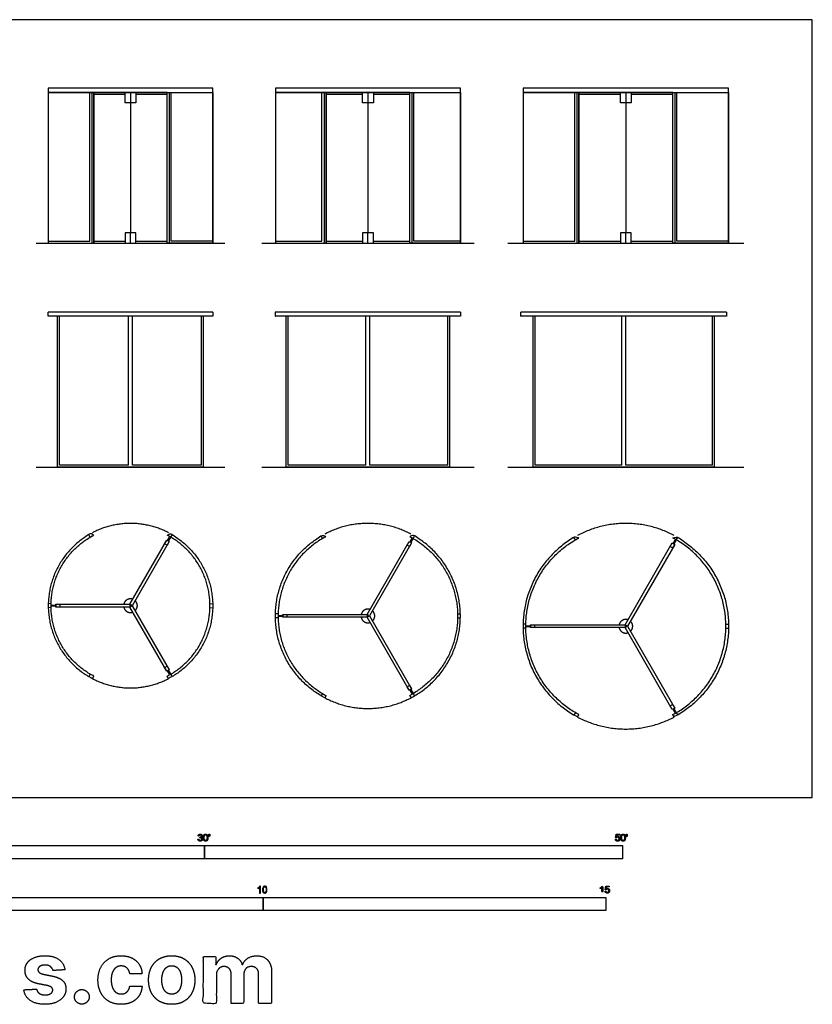
# Model space of a CAD drawing. Units: feet. Extents: x 0 to 59.1, y -9.9 to 37.2.
# Drawn here: x 21.1 to 59.1, y -9.9 to 37.2 of the extents above; entities that cross this region are included whole.
import ezdxf

# ---------------------------------------------------------------- set-up
doc = ezdxf.new("R2010")
doc.units = ezdxf.units.FT
doc.header["$MEASUREMENT"] = 0
for name, color, linetype, true_color in [('2D$AG-BUILDINGS', 7, 'Continuous', 0x66ccff), ('2D$AG-DIAGRAM', 7, 'Continuous', 0xfecc66), ('2D$N-SYMB', 7, 'Continuous', 0x800040), ('2D$X-DIMENSIONS.COM', 7, 'Continuous', 0x800080), ('2D$X-VPRT', 7, 'Continuous', 0xfb02ff)]:
    doc.layers.add(name, color=color, linetype=linetype, true_color=true_color)

msp = doc.modelspace()

# ---------------------------------------------------------------- linework, layer by layer
at = {"layer": '2D$AG-BUILDINGS'}
for points in [[(22.512, 26.538), (30.386, 26.538), (30.386, 33.953), (22.512, 33.953)], [(33.386, 26.538), (42.244, 26.538), (42.244, 33.953), (33.386, 33.953)], [(45.244, 26.538), (55.087, 26.538), (55.087, 33.953), (45.244, 33.953)], [(22.512, 26.538), (24.694, 26.538), (24.694, 33.756), (22.512, 33.756)], [(22.512, 26.636), (24.497, 26.636), (24.497, 33.756), (22.512, 33.756)], [(24.694, 26.538), (24.694, 33.756), (24.595, 33.756), (24.595, 26.538)], [(24.694, 33.756), (24.694, 26.538), (28.204, 26.538), (28.204, 33.756)], [(26.187, 33.756), (26.712, 33.756), (26.712, 33.256), (26.187, 33.256)], [(28.204, 26.538), (28.204, 33.756), (28.303, 33.756), (28.303, 26.538)], [(30.386, 26.538), (28.204, 26.538), (28.204, 33.756), (30.386, 33.756)], [(30.386, 26.636), (28.401, 26.636), (28.401, 33.756), (30.386, 33.756)], [(33.386, 26.636), (35.617, 26.636), (35.617, 33.756), (33.386, 33.756)], [(33.386, 26.538), (35.814, 26.538), (35.814, 33.756), (33.386, 33.756)], [(35.814, 26.538), (35.814, 33.756), (35.716, 33.756), (35.716, 26.538)], [(35.814, 33.756), (35.814, 26.538), (39.817, 26.538), (39.817, 33.756)], [(35.814, 33.756), (35.814, 26.538), (39.817, 26.538), (39.817, 33.756)], [(37.553, 33.756), (38.078, 33.756), (38.078, 33.256), (37.553, 33.256)], [(39.817, 26.538), (39.817, 33.756), (39.915, 33.756), (39.915, 26.538)], [(42.244, 26.538), (39.817, 26.538), (39.817, 33.756), (42.244, 33.756)], [(42.244, 26.636), (40.013, 26.636), (40.013, 33.756), (42.244, 33.756)], [(45.244, 26.538), (47.918, 26.538), (47.918, 33.756), (45.244, 33.756)], [(45.244, 26.636), (47.721, 26.636), (47.721, 33.756), (45.244, 33.756)], [(47.918, 26.538), (47.918, 33.756), (47.82, 33.756), (47.82, 26.538)], [(47.918, 33.756), (47.918, 26.538), (52.413, 26.538), (52.413, 33.756)], [(47.918, 33.756), (47.918, 26.538), (52.413, 26.538), (52.413, 33.756)], [(49.903, 33.756), (50.428, 33.756), (50.428, 33.256), (49.903, 33.256)], [(52.413, 26.538), (52.413, 33.756), (52.511, 33.756), (52.511, 26.538)], [(55.087, 26.538), (52.413, 26.538), (52.413, 33.756), (55.087, 33.756)], [(55.087, 26.636), (52.61, 26.636), (52.61, 33.756), (55.087, 33.756)], [(26.187, 26.538), (26.712, 26.538), (26.712, 27.038), (26.187, 27.038)], [(37.553, 26.538), (38.078, 26.538), (38.078, 27.038), (37.553, 27.038)], [(49.903, 26.538), (50.428, 26.538), (50.428, 27.038), (49.903, 27.038)], [(28.182, 12.318), (28.295, 12.253), (26.525, 9.186), (26.411, 9.252)], [(28.182, 12.318), (28.295, 12.253), (28.197, 12.082), (28.083, 12.148)], [(28.316, 12.468), (28.358, 12.444), (28.26, 12.273), (28.217, 12.298)], [(39.928, 12.402), (39.97, 12.378), (39.872, 12.207), (39.829, 12.232)], [(52.524, 12.336), (52.567, 12.312), (52.468, 12.141), (52.426, 12.166)], [(39.794, 12.252), (39.907, 12.187), (37.891, 8.694), (37.777, 8.76)], [(39.794, 12.252), (39.907, 12.187), (39.809, 12.016), (39.695, 12.082)], [(52.39, 12.187), (52.504, 12.121), (50.241, 8.202), (50.128, 8.268)], [(52.39, 12.187), (52.504, 12.121), (52.406, 11.95), (52.292, 12.016)], [(22.674, 9.162), (22.674, 9.211), (22.87, 9.211), (22.87, 9.162)], [(22.87, 9.121), (22.87, 9.252), (23.067, 9.252), (23.067, 9.121)], [(22.87, 9.121), (22.87, 9.252), (26.411, 9.252), (26.411, 9.121)], [(28.295, 6.12), (28.182, 6.054), (26.411, 9.121), (26.525, 9.186)], [(33.548, 8.67), (33.548, 8.719), (33.744, 8.719), (33.744, 8.67)], [(33.744, 8.629), (33.744, 8.76), (33.941, 8.76), (33.941, 8.629)], [(33.744, 8.629), (33.744, 8.76), (37.777, 8.76), (37.777, 8.629)], [(39.907, 5.202), (39.794, 5.136), (37.777, 8.629), (37.891, 8.694)], [(45.406, 8.177), (45.406, 8.227), (45.603, 8.227), (45.603, 8.177)], [(45.603, 8.136), (45.603, 8.268), (45.8, 8.268), (45.8, 8.136)], [(45.603, 8.136), (45.603, 8.268), (50.128, 8.268), (50.128, 8.136)], [(52.504, 4.283), (52.39, 4.218), (50.128, 8.136), (50.241, 8.202)], [(28.295, 6.12), (28.182, 6.054), (28.083, 6.225), (28.197, 6.29)], [(28.358, 5.929), (28.316, 5.904), (28.217, 6.075), (28.26, 6.099)], [(39.907, 5.202), (39.794, 5.136), (39.695, 5.306), (39.809, 5.372)], [(39.97, 5.011), (39.928, 4.986), (39.829, 5.157), (39.872, 5.181)], [(52.504, 4.283), (52.39, 4.218), (52.292, 4.388), (52.406, 4.454)], [(52.567, 4.092), (52.524, 4.068), (52.426, 4.238), (52.468, 4.263)]]:
    msp.add_lwpolyline(points, close=True, dxfattribs=at)
for points in [[(22.512, 33.756), (30.386, 33.756)], [(26.187, 33.657), (24.694, 33.657), (24.694, 26.636), (26.187, 26.636)], [(26.449, 33.756), (26.449, 33.256)], [(26.712, 26.636), (28.204, 26.636), (28.204, 33.657), (26.712, 33.657)], [(33.386, 33.756), (42.244, 33.756)], [(37.553, 33.657), (35.814, 33.657), (35.814, 26.636), (37.553, 26.636)], [(37.815, 33.756), (37.815, 33.256)], [(38.078, 26.636), (39.817, 26.636), (39.817, 33.657), (38.078, 33.657)], [(45.244, 33.756), (55.087, 33.756)], [(49.903, 33.657), (47.918, 33.657), (47.918, 26.636), (49.903, 26.636)], [(50.166, 33.756), (50.166, 33.256)], [(50.428, 26.636), (52.413, 26.636), (52.413, 33.657), (50.428, 33.657)], [(26.449, 33.256), (26.449, 27.038)], [(37.815, 33.256), (37.815, 27.038)], [(50.166, 33.256), (50.166, 27.038)], [(26.449, 26.538), (26.449, 27.038)], [(37.815, 26.538), (37.815, 27.038)], [(50.166, 26.538), (50.166, 27.038)], [(24.524, 12.47), (24.458, 12.583)], [(28.374, 12.47), (28.44, 12.583)], [(35.644, 12.404), (35.578, 12.517)], [(39.986, 12.404), (40.052, 12.517)], [(47.749, 12.338), (47.682, 12.451)], [(52.583, 12.338), (52.649, 12.451)], [(22.645, 9.281), (22.513, 9.285)], [(22.645, 9.091), (22.513, 9.088)], [(30.254, 9.281), (30.385, 9.285)], [(30.254, 9.091), (30.385, 9.088)], [(33.518, 8.79), (33.387, 8.793)], [(33.518, 8.599), (33.387, 8.596)], [(42.112, 8.79), (42.243, 8.793)], [(42.112, 8.599), (42.243, 8.596)], [(45.377, 8.298), (45.245, 8.301)], [(45.377, 8.106), (45.245, 8.104)], [(54.955, 8.298), (55.086, 8.301)], [(54.955, 8.106), (55.086, 8.104)], [(24.524, 5.903), (24.458, 5.79)], [(28.374, 5.903), (28.44, 5.79)], [(35.644, 4.985), (35.578, 4.872)], [(39.986, 4.985), (40.052, 4.872)], [(47.749, 4.067), (47.682, 3.953)], [(52.583, 4.067), (52.649, 3.953)]]:
    msp.add_lwpolyline(points, dxfattribs=at)
for points, weights in [([(26.449, 23.236), (22.512, 23.236), (22.512, 23.236)], [1, 0.707106781187, 1]), ([(30.386, 23.236), (30.386, 23.236), (26.449, 23.236)], [1, 0.707106781187, 1]), ([(37.815, 23.236), (33.386, 23.236), (33.386, 23.236)], [1, 0.707106781187, 1]), ([(42.244, 23.236), (42.244, 23.236), (37.815, 23.236)], [1, 0.707106781187, 1]), ([(50.067, 23.236), (45.146, 23.236), (45.146, 23.236)], [1, 0.707106781187, 1]), ([(54.988, 23.236), (54.988, 23.236), (50.067, 23.236)], [1, 0.707106781187, 1]), ([(26.449, 23.039), (22.512, 23.039), (22.512, 23.039)], [1, 0.707106781187, 1]), ([(26.548, 23.039), (26.498, 23.039), (26.449, 23.039)], [0.993194665794, 0.996513650118, 1]), ([(30.386, 23.039), (30.386, 23.039), (26.548, 23.039)], [1, 0.712258581491, 0.989877632991]), ([(37.815, 23.039), (33.386, 23.039), (33.386, 23.039)], [1, 0.707106781187, 1]), ([(41.638, 23.039), (40.355, 23.039), (37.815, 23.039)], [0.867683372426, 0.808063964015, 1]), ([(41.735, 23.039), (41.688, 23.039), (41.638, 23.039)], [1, 0.993756907555, 0.988055345503]), ([(42.244, 23.039), (42.244, 23.039), (41.735, 23.039)], [1, 0.90717410314, 0.873186353252]), ([(50.067, 23.039), (45.146, 23.039), (45.146, 23.039)], [1, 0.707106781187, 1]), ([(50.166, 23.039), (50.116, 23.039), (50.067, 23.039)], [0.994573639069, 0.99723325853, 1.00000000016]), ([(54.988, 23.039), (54.988, 23.039), (50.166, 23.039)], [1, 0.711232241188, 0.991865295868]), ([(26.351, 15.919), (24.161, 15.919), (23.053, 15.919)], [0.993194665794, 0.864969137388, 0.98655065337]), ([(29.846, 15.919), (28.738, 15.919), (26.548, 15.919)], [0.98655065337, 0.864969137388, 0.993194665794]), ([(37.717, 15.919), (35.243, 15.919), (33.993, 15.919)], [0.993961927588, 0.865112292106, 0.988055345503]), ([(41.638, 15.919), (40.388, 15.919), (37.914, 15.919)], [0.988055345503, 0.865112292149, 0.993961927499]), ([(49.969, 15.919), (47.211, 15.919), (45.818, 15.919)], [0.994573638907, 0.8652254185, 0.989250748495]), ([(54.316, 15.919), (52.924, 15.919), (50.166, 15.919)], [0.989250748495, 0.8652254185, 0.994573638907])]:
    msp.add_rational_spline(points, weights, degree=2, dxfattribs=at)
for points in [[(22.512, 23.039), (22.512, 23.137), (22.512, 23.236)], [(30.386, 23.236), (30.386, 23.137), (30.386, 23.039)], [(33.386, 23.039), (33.386, 23.137), (33.386, 23.236)], [(42.244, 23.236), (42.244, 23.137), (42.244, 23.039)], [(45.146, 23.039), (45.146, 23.137), (45.146, 23.236)], [(54.988, 23.236), (54.988, 23.137), (54.988, 23.039)], [(22.956, 15.919), (22.956, 19.479), (22.956, 23.039)], [(23.053, 15.919), (23.053, 19.479), (23.053, 23.039)], [(26.351, 15.919), (26.351, 19.479), (26.351, 23.039)], [(26.548, 15.919), (26.548, 19.479), (26.548, 23.039)], [(29.846, 15.919), (29.846, 19.479), (29.846, 23.039)], [(29.942, 15.919), (29.942, 19.479), (29.942, 23.039)], [(33.896, 15.919), (33.896, 19.479), (33.896, 23.039)], [(33.993, 15.919), (33.993, 19.479), (33.993, 23.039)], [(37.717, 15.919), (37.717, 19.479), (37.717, 23.039)], [(37.914, 15.919), (37.914, 19.479), (37.914, 23.039)], [(41.638, 15.919), (41.638, 19.479), (41.638, 23.039)], [(41.735, 15.919), (41.735, 19.479), (41.735, 23.039)], [(45.721, 15.919), (45.721, 19.479), (45.721, 23.039)], [(45.818, 15.919), (45.818, 19.479), (45.818, 23.039)], [(49.969, 15.919), (49.969, 19.479), (49.969, 23.039)], [(50.166, 15.919), (50.166, 19.479), (50.166, 23.039)], [(54.316, 15.919), (54.316, 19.479), (54.316, 23.039)], [(54.413, 15.919), (54.413, 19.479), (54.413, 23.039)], [(22.956, 15.821), (22.956, 15.87), (22.956, 15.919)], [(29.942, 15.821), (29.942, 15.87), (29.942, 15.919)], [(33.896, 15.821), (33.896, 15.87), (33.896, 15.919)], [(41.735, 15.821), (41.735, 15.87), (41.735, 15.919)], [(45.721, 15.821), (45.721, 15.87), (45.721, 15.919)], [(54.413, 15.821), (54.413, 15.87), (54.413, 15.919)]]:
    msp.add_open_spline(points, degree=2, dxfattribs=at)
for points, weights, knots in [([(29.942, 15.821), (28.84, 15.821), (26.449, 15.821), (24.058, 15.821), (22.956, 15.821)], [1, 0.854753442974, 1, 0.854753442974, 1], [-527.891875, -527.891875, -527.891875, -396.918907, -396.918907, -265.945938, -265.945938, -265.945938]), ([(41.735, 15.821), (40.49, 15.821), (37.815, 15.821), (35.141, 15.821), (33.896, 15.821)], [1, 0.856051650008, 1, 0.856051650008, 1], [872.118616, 872.118616, 872.118616, 1018.786486, 1018.786486, 1165.454355, 1165.454355, 1165.454355]), ([(54.413, 15.821), (53.025, 15.821), (50.067, 15.821), (47.109, 15.821), (45.721, 15.821)], [1, 0.857081700362, 1, 0.857081700362, 1], [-653.461897, -653.461897, -653.461897, -491.096422, -491.096422, -328.730948, -328.730948, -328.730948]), ([(24.694, 5.81), (24.664, 5.751), (24.633, 5.693), (22.512, 6.796), (22.512, 9.186), (22.512, 11.577), (24.633, 12.68), (24.664, 12.621), (24.694, 12.563), (22.643, 11.497), (22.643, 9.186), (22.643, 6.875), (24.694, 5.81)], [1, 1, 1, 0.854753442974, 1, 0.854753442974, 1, 1, 1, 0.854753442974, 1, 0.854753442974, 1], [261.945938, 261.945938, 261.945938, 265.945938, 265.945938, 396.918907, 396.918907, 527.891875, 527.891875, 531.891875, 531.891875, 662.864844, 662.864844, 793.837813, 793.837813, 793.837813]), ([(28.204, 5.81), (28.235, 5.751), (28.265, 5.693), (30.386, 6.796), (30.386, 9.186), (30.386, 11.577), (28.265, 12.68), (28.235, 12.621), (28.204, 12.563), (30.255, 11.497), (30.255, 9.186), (30.255, 6.875), (28.204, 5.81)], [1, 1, 1, 0.854753442974, 1, 0.854753442974, 1, 1, 1, 0.854753442974, 1, 0.854753442974, 1], [261.945938, 261.945938, 261.945938, 265.945938, 265.945938, 396.918907, 396.918907, 527.891875, 527.891875, 531.891875, 531.891875, 662.864844, 662.864844, 793.837813, 793.837813, 793.837813]), ([(35.753, 4.775), (35.783, 4.833), (35.814, 4.891), (33.517, 6.099), (33.517, 8.694), (33.517, 11.289), (35.814, 12.498), (35.783, 12.556), (35.753, 12.614), (33.386, 11.369), (33.386, 8.694), (33.386, 6.02), (35.753, 4.775)], [1, 1, 1, 0.856051650008, 1, 0.856051650008, 1, 1, 1, 0.856051650008, 1, 0.856051650008, 1], [570.782878, 570.782878, 570.782878, 574.782878, 574.782878, 721.450747, 721.450747, 868.118616, 868.118616, 872.118616, 872.118616, 1018.786486, 1018.786486, 1165.454355, 1165.454355, 1165.454355]), ([(39.878, 4.775), (39.847, 4.833), (39.817, 4.891), (42.113, 6.099), (42.113, 8.694), (42.113, 11.289), (39.817, 12.498), (39.847, 12.556), (39.878, 12.614), (42.244, 11.369), (42.244, 8.694), (42.244, 6.02), (39.878, 4.775)], [1, 1, 1, 0.856051650008, 1, 0.856051650008, 1, 1, 1, 0.856051650008, 1, 0.856051650008, 1], [570.782878, 570.782878, 570.782878, 574.782878, 574.782878, 721.450747, 721.450747, 868.118616, 868.118616, 872.118616, 872.118616, 1018.786486, 1018.786486, 1165.454355, 1165.454355, 1165.454355]), ([(47.918, 3.972), (47.887, 3.914), (47.857, 3.856), (45.244, 5.244), (45.244, 8.202), (45.244, 11.16), (47.857, 12.548), (47.887, 12.49), (47.918, 12.432), (45.376, 11.081), (45.376, 8.202), (45.376, 5.323), (47.918, 3.972)], [1, 1, 1, 0.857081700362, 1, 0.857081700362, 1, 1, 1, 0.857081700362, 1, 0.857081700362, 1], [324.730948, 324.730948, 324.730948, 328.730948, 328.730948, 491.096422, 491.096422, 653.461897, 653.461897, 657.461897, 657.461897, 819.827371, 819.827371, 982.192845, 982.192845, 982.192845]), ([(52.413, 3.972), (52.444, 3.914), (52.475, 3.856), (55.087, 5.244), (55.087, 8.202), (55.087, 11.16), (52.475, 12.548), (52.444, 12.49), (52.413, 12.432), (54.956, 11.081), (54.956, 8.202), (54.956, 5.323), (52.413, 3.972)], [1, 1, 1, 0.857081700362, 1, 0.857081700362, 1, 1, 1, 0.857081700362, 1, 0.857081700362, 1], [324.730948, 324.730948, 324.730948, 328.730948, 328.730948, 491.096422, 491.096422, 653.461897, 653.461897, 657.461897, 657.461897, 819.827371, 819.827371, 982.192845, 982.192845, 982.192845]), ([(26.553, 9.498), (26.413, 9.544), (26.285, 9.47), (26.157, 9.397), (26.128, 9.252)], [1, 0.911894464649, 1, 0.911894464649, 1], [72.699414, 72.699414, 72.699414, 81.15781, 81.15781, 89.616207, 89.616207, 89.616207]), ([(26.667, 8.941), (26.777, 9.039), (26.777, 9.186), (26.777, 9.334), (26.667, 9.432)], [1, 0.911894464649, 1, 0.911894464649, 1], [51.755463, 51.755463, 51.755463, 60.213859, 60.213859, 68.672255, 68.672255, 68.672255]), ([(26.128, 9.121), (26.157, 8.976), (26.285, 8.902), (26.413, 8.828), (26.553, 8.875)], [1, 0.911894464649, 1, 0.911894464649, 1], [30.811512, 30.811512, 30.811512, 39.269908, 39.269908, 47.728304, 47.728304, 47.728304]), ([(37.919, 9.005), (37.779, 9.052), (37.651, 8.978), (37.523, 8.905), (37.494, 8.76)], [1, 0.911894464649, 1, 0.911894464649, 1], [72.699414, 72.699414, 72.699414, 81.15781, 81.15781, 89.616207, 89.616207, 89.616207]), ([(37.494, 8.629), (37.523, 8.484), (37.651, 8.41), (37.779, 8.336), (37.919, 8.383)], [1, 0.911894464649, 1, 0.911894464649, 1], [30.811512, 30.811512, 30.811512, 39.269908, 39.269908, 47.728304, 47.728304, 47.728304]), ([(38.033, 8.449), (38.143, 8.547), (38.143, 8.694), (38.143, 8.842), (38.033, 8.94)], [1, 0.911894464649, 1, 0.911894464649, 1], [51.755463, 51.755463, 51.755463, 60.213859, 60.213859, 68.672255, 68.672255, 68.672255]), ([(50.27, 8.513), (50.129, 8.56), (50.002, 8.486), (49.874, 8.412), (49.844, 8.268)], [1, 0.911894464649, 1, 0.911894464649, 1], [72.699414, 72.699414, 72.699414, 81.15781, 81.15781, 89.616207, 89.616207, 89.616207]), ([(49.844, 8.136), (49.874, 7.992), (50.002, 7.918), (50.129, 7.844), (50.27, 7.891)], [1, 0.911894464649, 1, 0.911894464649, 1], [30.811512, 30.811512, 30.811512, 39.269908, 39.269908, 47.728304, 47.728304, 47.728304]), ([(50.383, 7.957), (50.494, 8.054), (50.494, 8.202), (50.494, 8.35), (50.383, 8.448)], [1, 0.911894464649, 1, 0.911894464649, 1], [51.755463, 51.755463, 51.755463, 60.213859, 60.213859, 68.672255, 68.672255, 68.672255])]:
    msp.add_rational_spline(points, weights, degree=2, knots=knots, dxfattribs=at)
at = {"layer": '2D$AG-DIAGRAM'}
for points in [[(21.931, 26.538), (30.967, 26.538)], [(32.732, 26.538), (42.898, 26.538)], [(44.518, 26.538), (55.814, 26.538)], [(21.931, 15.821), (30.967, 15.821)], [(32.732, 15.821), (42.898, 15.821)], [(44.518, 15.821), (55.814, 15.821)]]:
    msp.add_lwpolyline(points, dxfattribs=at)
for points, weights in [([(28.265, 12.68), (26.449, 13.623), (24.633, 12.68)], [1, 0.887292622855, 1]), ([(39.878, 12.614), (37.815, 13.699), (35.753, 12.614)], [1, 0.884969572287, 1]), ([(52.475, 12.548), (50.166, 13.775), (47.857, 12.548)], [1, 0.883103576706, 1]), ([(24.633, 5.693), (26.449, 4.749), (28.265, 5.693)], [1, 0.887292622855, 1]), ([(35.753, 4.775), (37.815, 3.689), (39.878, 4.775)], [1, 0.884969572287, 1]), ([(47.857, 3.856), (50.166, 2.629), (52.475, 3.856)], [1, 0.883103576706, 1])]:
    msp.add_rational_spline(points, weights, degree=2, dxfattribs=at)
at = {"layer": '2D$N-SYMB'}
for points in [[(20, -2.924), (20, -2.299), (30, -2.299), (30, -2.924)], [(30, -2.924), (30, -2.299), (50, -2.299), (50, -2.924)], [(16.404, -5.409), (16.404, -4.784), (32.808, -4.784), (32.808, -5.409)], [(32.808, -5.409), (32.808, -4.784), (49.213, -4.784), (49.213, -5.409)]]:
    msp.add_lwpolyline(points, close=True, dxfattribs=at)
for points, degree, knots in [([(29.68, -1.995), (29.684, -2.037), (29.713, -2.063), (29.742, -2.089), (29.786, -2.089), (29.834, -2.089), (29.866, -2.059), (29.898, -2.028), (29.898, -1.985), (29.898, -1.952), (29.881, -1.931), (29.865, -1.909), (29.836, -1.903), (29.858, -1.892), (29.87, -1.874), (29.881, -1.857), (29.881, -1.835), (29.881, -1.812), (29.869, -1.792), (29.857, -1.772), (29.834, -1.76), (29.811, -1.748), (29.784, -1.748), (29.744, -1.748), (29.718, -1.771), (29.691, -1.794), (29.684, -1.835), (29.704, -1.838), (29.725, -1.842), (29.729, -1.812), (29.745, -1.797), (29.761, -1.782), (29.785, -1.782), (29.809, -1.782), (29.824, -1.797), (29.839, -1.812), (29.839, -1.834), (29.839, -1.863), (29.819, -1.876), (29.798, -1.89), (29.771, -1.89), (29.769, -1.89), (29.765, -1.889), (29.763, -1.907), (29.76, -1.925), (29.778, -1.921), (29.789, -1.921), (29.818, -1.921), (29.836, -1.939), (29.854, -1.957), (29.854, -1.985), (29.854, -2.015), (29.835, -2.035), (29.815, -2.055), (29.786, -2.055), (29.761, -2.055), (29.745, -2.04), (29.728, -2.024), (29.721, -1.99), (29.7, -1.992), (29.68, -1.995)], 2, [-43, -43, -43, -42, -42, -41, -41, -40, -40, -39, -39, -38, -38, -37, -37, -36, -36, -35, -35, -34, -34, -33, -33, -32, -32, -31, -31, -30, -30, -29, -29, -28, -28, -27, -27, -26, -26, -25, -25, -24, -24, -23, -23, -22, -22, -21, -21, -20, -20, -19, -19, -18, -18, -17, -17, -16, -16, -15, -15, -14, -14, -13, -13, -13]), ([(29.938, -1.919), (29.938, -2.013), (29.971, -2.054), (29.999, -2.089), (30.047, -2.089), (30.083, -2.089), (30.107, -2.069), (30.131, -2.049), (30.143, -2.013), (30.155, -1.977), (30.155, -1.919), (30.155, -1.869), (30.148, -1.84), (30.14, -1.811), (30.127, -1.79), (30.114, -1.77), (30.094, -1.759), (30.074, -1.748), (30.047, -1.748), (30.011, -1.748), (29.987, -1.768), (29.963, -1.788), (29.95, -1.824), (29.938, -1.86), (29.938, -1.919)], 2, [-12, -12, -12, -11, -11, -10, -10, -9, -9, -8, -8, -7, -7, -6, -6, -5, -5, -4, -4, -3, -3, -2, -2, -1, -1, 0, 0, 0]), ([(29.98, -1.919), (29.98, -2.001), (30, -2.028), (30.019, -2.055), (30.047, -2.055), (30.075, -2.055), (30.094, -2.028), (30.113, -2), (30.113, -1.919), (30.113, -1.836), (30.094, -1.809), (30.075, -1.782), (30.046, -1.782), (30.018, -1.782), (30.001, -1.806), (29.98, -1.837), (29.98, -1.919)], 2, [0, 0, 0, 1, 1, 2, 2, 3, 3, 4, 4, 5, 5, 6, 6, 7, 7, 8, 8, 8]), ([(30.209, -1.868), (30.221, -1.868), (30.234, -1.868), (30.239, -1.837), (30.245, -1.806), (30.245, -1.778), (30.245, -1.75), (30.222, -1.75), (30.198, -1.75), (30.198, -1.778), (30.198, -1.806), (30.203, -1.837), (30.209, -1.868)], 2, [-6, -6, -6, -5, -5, -4, -4, -3, -3, -2, -2, -1, -1, 0, 0, 0]), ([(49.667, -1.996), (49.671, -2.038), (49.7, -2.063), (49.729, -2.089), (49.774, -2.089), (49.83, -2.089), (49.862, -2.048), (49.888, -2.015), (49.888, -1.97), (49.888, -1.923), (49.858, -1.892), (49.828, -1.862), (49.785, -1.862), (49.752, -1.862), (49.722, -1.883), (49.731, -1.838), (49.74, -1.793), (49.806, -1.793), (49.873, -1.793), (49.873, -1.774), (49.873, -1.754), (49.79, -1.754), (49.707, -1.754), (49.691, -1.84), (49.675, -1.925), (49.694, -1.928), (49.713, -1.93), (49.722, -1.916), (49.738, -1.907), (49.754, -1.898), (49.774, -1.898), (49.806, -1.898), (49.825, -1.918), (49.845, -1.939), (49.845, -1.974), (49.845, -2.01), (49.824, -2.033), (49.804, -2.055), (49.774, -2.055), (49.75, -2.055), (49.733, -2.039), (49.715, -2.023), (49.71, -1.992), (49.689, -1.994), (49.667, -1.996)], 2, [-29, -29, -29, -28, -28, -27, -27, -26, -26, -25, -25, -24, -24, -23, -23, -22, -22, -21, -21, -20, -20, -19, -19, -18, -18, -17, -17, -16, -16, -15, -15, -14, -14, -13, -13, -12, -12, -11, -11, -10, -10, -9, -9, -8, -8, -7, -7, -7]), ([(49.926, -1.919), (49.926, -2.013), (49.959, -2.054), (49.987, -2.089), (50.035, -2.089), (50.071, -2.089), (50.095, -2.069), (50.119, -2.049), (50.131, -2.013), (50.143, -1.977), (50.143, -1.919), (50.143, -1.869), (50.136, -1.84), (50.128, -1.811), (50.115, -1.79), (50.102, -1.77), (50.082, -1.759), (50.062, -1.748), (50.035, -1.748), (49.998, -1.748), (49.974, -1.768), (49.951, -1.788), (49.938, -1.824), (49.926, -1.86), (49.926, -1.919)], 2, [-12, -12, -12, -11, -11, -10, -10, -9, -9, -8, -8, -7, -7, -6, -6, -5, -5, -4, -4, -3, -3, -2, -2, -1, -1, 0, 0, 0]), ([(49.968, -1.919), (49.968, -2.001), (49.987, -2.028), (50.007, -2.055), (50.035, -2.055), (50.063, -2.055), (50.082, -2.028), (50.101, -2), (50.101, -1.919), (50.101, -1.836), (50.082, -1.809), (50.063, -1.782), (50.034, -1.782), (50.006, -1.782), (49.989, -1.806), (49.968, -1.837), (49.968, -1.919)], 2, [0, 0, 0, 1, 1, 2, 2, 3, 3, 4, 4, 5, 5, 6, 6, 7, 7, 8, 8, 8]), ([(50.197, -1.868), (50.209, -1.868), (50.222, -1.868), (50.227, -1.837), (50.233, -1.806), (50.233, -1.778), (50.233, -1.75), (50.209, -1.75), (50.186, -1.75), (50.186, -1.778), (50.186, -1.806), (50.191, -1.837), (50.197, -1.868)], 2, [-6, -6, -6, -5, -5, -4, -4, -3, -3, -2, -2, -1, -1, 0, 0, 0]), ([(32.666, -4.567), (32.653, -4.567), (32.639, -4.567), (32.626, -4.567), (32.626, -4.482), (32.626, -4.396), (32.626, -4.311), (32.616, -4.32), (32.603, -4.33), (32.587, -4.338), (32.571, -4.348), (32.557, -4.356), (32.545, -4.36), (32.545, -4.347), (32.545, -4.334), (32.545, -4.32), (32.567, -4.311), (32.587, -4.297), (32.605, -4.283), (32.62, -4.267), (32.632, -4.253), (32.64, -4.237), (32.649, -4.237), (32.657, -4.237), (32.666, -4.237), (32.666, -4.347), (32.666, -4.457), (32.666, -4.567)], 3, [0, 0, 0, 0, 1, 1, 1, 2, 2, 2, 3, 3, 3, 4, 4, 4, 5, 5, 5, 6, 6, 6, 7, 7, 7, 8, 8, 8, 9, 9, 9, 9]), ([(32.769, -4.405), (32.769, -4.368), (32.773, -4.336), (32.78, -4.312), (32.79, -4.289), (32.802, -4.271), (32.818, -4.257), (32.832, -4.245), (32.854, -4.237), (32.877, -4.237), (32.895, -4.237), (32.909, -4.241), (32.923, -4.249), (32.937, -4.255), (32.946, -4.267), (32.956, -4.279), (32.964, -4.293), (32.972, -4.309), (32.976, -4.328), (32.982, -4.348), (32.984, -4.374), (32.984, -4.405), (32.984, -4.445), (32.98, -4.477), (32.972, -4.5), (32.964, -4.524), (32.952, -4.542), (32.937, -4.556), (32.921, -4.567), (32.901, -4.571), (32.877, -4.571), (32.846, -4.571), (32.82, -4.563), (32.802, -4.54), (32.78, -4.512), (32.769, -4.469), (32.769, -4.405)], 3, [0, 0, 0, 0, 1, 1, 1, 2, 2, 2, 3, 3, 3, 4, 4, 4, 5, 5, 5, 6, 6, 6, 7, 7, 7, 8, 8, 8, 9, 9, 9, 10, 10, 10, 11, 11, 11, 12, 12, 12, 12]), ([(49.023, -4.307), (49.023, -4.437), (49.023, -4.567), (49.044, -4.567), (49.064, -4.567), (49.064, -4.4), (49.064, -4.233), (49.051, -4.233), (49.038, -4.233), (49.027, -4.255), (49.002, -4.278), (48.976, -4.3), (48.942, -4.317), (48.942, -4.336), (48.942, -4.356), (48.961, -4.349), (48.985, -4.335), (49.009, -4.321), (49.023, -4.307)], 2, [0, 0, 0, 0.130311, 0.130311, 0.150761, 0.150761, 0.317996, 0.317996, 0.331175, 0.331175, 1.331175, 1.331175, 2.331175, 2.331175, 3.331175, 3.331175, 4.331175, 4.331175, 5.331175, 5.331175, 5.331175]), ([(49.169, -4.48), (49.173, -4.522), (49.202, -4.548), (49.231, -4.573), (49.276, -4.573), (49.331, -4.573), (49.364, -4.533), (49.39, -4.5), (49.39, -4.455), (49.39, -4.407), (49.36, -4.377), (49.33, -4.347), (49.286, -4.347), (49.253, -4.347), (49.223, -4.367), (49.232, -4.323), (49.241, -4.278), (49.308, -4.278), (49.374, -4.278), (49.374, -4.258), (49.374, -4.239), (49.291, -4.239), (49.209, -4.239), (49.192, -4.324), (49.176, -4.41), (49.195, -4.412), (49.215, -4.415), (49.224, -4.401), (49.24, -4.392), (49.256, -4.383), (49.275, -4.383), (49.307, -4.383), (49.327, -4.403), (49.346, -4.423), (49.346, -4.458), (49.346, -4.495), (49.326, -4.517), (49.306, -4.539), (49.276, -4.539), (49.251, -4.539), (49.234, -4.524), (49.217, -4.508), (49.212, -4.477), (49.19, -4.478), (49.169, -4.48)], 2, [-29, -29, -29, -28, -28, -27, -27, -26, -26, -25, -25, -24, -24, -23, -23, -22, -22, -21, -21, -20, -20, -19, -19, -18, -18, -17, -17, -16, -16, -15, -15, -14, -14, -13, -13, -12, -12, -11, -11, -10, -10, -9, -9, -8, -8, -7, -7, -7]), ([(32.81, -4.405), (32.81, -4.461), (32.818, -4.496), (32.83, -4.514), (32.842, -4.532), (32.858, -4.542), (32.877, -4.542), (32.895, -4.542), (32.911, -4.532), (32.923, -4.514), (32.937, -4.496), (32.943, -4.461), (32.943, -4.405), (32.943, -4.352), (32.937, -4.316), (32.923, -4.299), (32.911, -4.281), (32.895, -4.271), (32.875, -4.271), (32.858, -4.271), (32.844, -4.279), (32.832, -4.295), (32.818, -4.314), (32.81, -4.352), (32.81, -4.405)], 3, [0, 0, 0, 0, 1, 1, 1, 2, 2, 2, 3, 3, 3, 4, 4, 4, 5, 5, 5, 6, 6, 6, 7, 7, 7, 8, 8, 8, 8])]:
    msp.add_open_spline(points, degree=degree, knots=knots, dxfattribs=at)
at = {"layer": '2D$X-DIMENSIONS.COM'}
for points, knots in [([(23.31, -8.242), (23.269, -7.932), (23.024, -7.751), (22.778, -7.571), (22.352, -7.571), (22.063, -7.571), (21.849, -7.656), (21.634, -7.741), (21.516, -7.898), (21.398, -8.055), (21.398, -8.271), (21.398, -8.523), (21.559, -8.686), (21.719, -8.849), (22.049, -8.914), (22.244, -8.953), (22.438, -8.992), (22.585, -9.021), (22.655, -9.076), (22.726, -9.131), (22.727, -9.216), (22.726, -9.317), (22.625, -9.381), (22.525, -9.445), (22.361, -9.445), (22.194, -9.445), (22.087, -9.374), (21.98, -9.303), (21.952, -9.166), (21.645, -9.183), (21.338, -9.199), (21.384, -9.521), (21.648, -9.708), (21.913, -9.894), (22.359, -9.894), (22.652, -9.894), (22.877, -9.801), (23.102, -9.708), (23.232, -9.541), (23.361, -9.374), (23.361, -9.153), (23.361, -8.91), (23.2, -8.761), (23.039, -8.611), (22.711, -8.544), (22.507, -8.503), (22.304, -8.462), (22.147, -8.428), (22.083, -8.372), (22.018, -8.317), (22.018, -8.236), (22.018, -8.135), (22.118, -8.074), (22.217, -8.014), (22.362, -8.014), (22.471, -8.014), (22.549, -8.049), (22.627, -8.085), (22.676, -8.145), (22.724, -8.204), (22.739, -8.277), (23.024, -8.26), (23.31, -8.242)], [-45, -45, -45, -44, -44, -43, -43, -42, -42, -41, -41, -40, -40, -39, -39, -38, -38, -37, -37, -36, -36, -35, -35, -34, -34, -33, -33, -32, -32, -31, -31, -30, -30, -29, -29, -28, -28, -27, -27, -26, -26, -25, -25, -24, -24, -23, -23, -22, -22, -21, -21, -20, -20, -19, -19, -18, -18, -17, -17, -16, -16, -15, -15, -14, -14, -14]), ([(26, -9.894), (26.3, -9.894), (26.52, -9.785), (26.739, -9.675), (26.865, -9.479), (26.99, -9.284), (27.004, -9.026), (26.71, -9.026), (26.416, -9.026), (26.398, -9.144), (26.342, -9.229), (26.285, -9.313), (26.199, -9.357), (26.114, -9.401), (26.007, -9.401), (25.862, -9.401), (25.753, -9.322), (25.645, -9.243), (25.586, -9.092), (25.526, -8.941), (25.526, -8.726), (25.526, -8.513), (25.586, -8.364), (25.646, -8.214), (25.754, -8.136), (25.862, -8.058), (26.007, -8.058), (26.178, -8.058), (26.284, -8.161), (26.391, -8.264), (26.416, -8.433), (26.71, -8.433), (27.004, -8.433), (26.991, -8.172), (26.862, -7.978), (26.733, -7.785), (26.512, -7.678), (26.291, -7.571), (25.997, -7.571), (25.655, -7.571), (25.408, -7.718), (25.16, -7.866), (25.026, -8.127), (24.892, -8.389), (24.892, -8.734), (24.892, -9.076), (25.025, -9.338), (25.157, -9.6), (25.406, -9.747), (25.654, -9.894), (26, -9.894)], [-28, -28, -28, -27, -27, -26, -26, -25, -25, -24, -24, -23, -23, -22, -22, -21, -21, -20, -20, -19, -19, -18, -18, -17, -17, -16, -16, -15, -15, -14, -14, -13, -13, -12, -12, -11, -11, -10, -10, -9, -9, -8, -8, -7, -7, -6, -6, -5, -5, -4, -4, -3, -3, -3]), ([(28.422, -9.894), (28.764, -9.894), (29.012, -9.749), (29.26, -9.603), (29.395, -9.341), (29.53, -9.08), (29.53, -8.734), (29.53, -8.386), (29.395, -8.124), (29.26, -7.863), (29.012, -7.717), (28.764, -7.571), (28.422, -7.571), (28.081, -7.571), (27.833, -7.717), (27.584, -7.863), (27.45, -8.124), (27.315, -8.386), (27.315, -8.734), (27.315, -9.08), (27.45, -9.341), (27.584, -9.603), (27.833, -9.749), (28.081, -9.894), (28.422, -9.894)], [-12, -12, -12, -11, -11, -10, -10, -9, -9, -8, -8, -7, -7, -6, -6, -5, -5, -4, -4, -3, -3, -2, -2, -1, -1, 0, 0, 0]), ([(30.558, -7.997), (30.545, -7.997), (30.532, -7.997), (30.532, -7.799), (30.532, -7.601), (30.234, -7.601), (29.937, -7.601), (29.937, -8.726), (29.937, -9.851), (30.249, -9.851), (30.561, -9.851), (30.561, -9.175), (30.561, -8.5), (30.561, -8.375), (30.609, -8.282), (30.658, -8.189), (30.74, -8.137), (30.823, -8.085), (30.927, -8.085), (31.081, -8.085), (31.176, -8.184), (31.27, -8.282), (31.27, -8.447), (31.27, -9.149), (31.27, -9.851), (31.573, -9.851), (31.875, -9.851), (31.875, -9.163), (31.875, -8.476), (31.875, -8.301), (31.97, -8.193), (32.065, -8.085), (32.235, -8.085), (32.385, -8.085), (32.484, -8.179), (32.584, -8.273), (32.584, -8.46), (32.584, -9.155), (32.584, -9.851), (32.895, -9.851), (33.207, -9.851), (33.207, -9.094), (33.207, -8.337), (33.207, -7.971), (33.01, -7.771), (32.813, -7.571), (32.498, -7.571), (32.25, -7.571), (32.069, -7.688), (31.888, -7.804), (31.819, -7.997), (31.808, -7.997), (31.796, -7.997), (31.742, -7.801), (31.579, -7.686), (31.417, -7.571), (31.185, -7.571), (30.957, -7.571), (30.792, -7.685), (30.628, -7.8), (30.558, -7.997)], [0, 0, 0, 0.017578, 0.017578, 0.282227, 0.282227, 0.678711, 0.678711, 2.178711, 2.178711, 2.594727, 2.594727, 3.495117, 3.495117, 4.495117, 4.495117, 5.495117, 5.495117, 6.495117, 6.495117, 7.495117, 7.495117, 8.495117, 8.495117, 9.495117, 9.495117, 10.495117, 10.495117, 11.495117, 11.495117, 12.495117, 12.495117, 13.495117, 13.495117, 14.495117, 14.495117, 15.495117, 15.495117, 16.495117, 16.495117, 17.495117, 17.495117, 18.495117, 18.495117, 19.495117, 19.495117, 20.495117, 20.495117, 21.495117, 21.495117, 22.495117, 22.495117, 23.495117, 23.495117, 24.495117, 24.495117, 25.495117, 25.495117, 26.495117, 26.495117, 27.495117, 27.495117, 27.495117]), ([(28.425, -9.411), (28.581, -9.411), (28.685, -9.322), (28.789, -9.234), (28.842, -9.08), (28.896, -8.926), (28.896, -8.73), (28.896, -8.534), (28.842, -8.38), (28.789, -8.226), (28.685, -8.137), (28.581, -8.047), (28.425, -8.047), (28.269, -8.047), (28.162, -8.137), (28.056, -8.226), (28.003, -8.38), (27.949, -8.534), (27.949, -8.73), (27.949, -8.926), (28.003, -9.08), (28.056, -9.234), (28.162, -9.322), (28.269, -9.411), (28.425, -9.411)], [0, 0, 0, 1, 1, 2, 2, 3, 3, 4, 4, 5, 5, 6, 6, 7, 7, 8, 8, 9, 9, 10, 10, 11, 11, 12, 12, 12]), ([(24.12, -9.889), (24.215, -9.889), (24.294, -9.841), (24.374, -9.793), (24.423, -9.714), (24.472, -9.634), (24.472, -9.537), (24.472, -9.393), (24.366, -9.291), (24.261, -9.188), (24.12, -9.188), (23.975, -9.188), (23.872, -9.291), (23.769, -9.393), (23.769, -9.537), (23.769, -9.682), (23.872, -9.785), (23.975, -9.889), (24.12, -9.889)], [-9, -9, -9, -8, -8, -7, -7, -6, -6, -5, -5, -4, -4, -3, -3, -2, -2, -1, -1, 0, 0, 0])]:
    msp.add_open_spline(points, degree=2, knots=knots, dxfattribs=at)
at = {"layer": '2D$X-VPRT'}
msp.add_lwpolyline([(0, 0), (59.094, 0), (59.094, 37.234), (0, 37.234)], close=True, dxfattribs=at)

doc.saveas('drawing.dxf')
